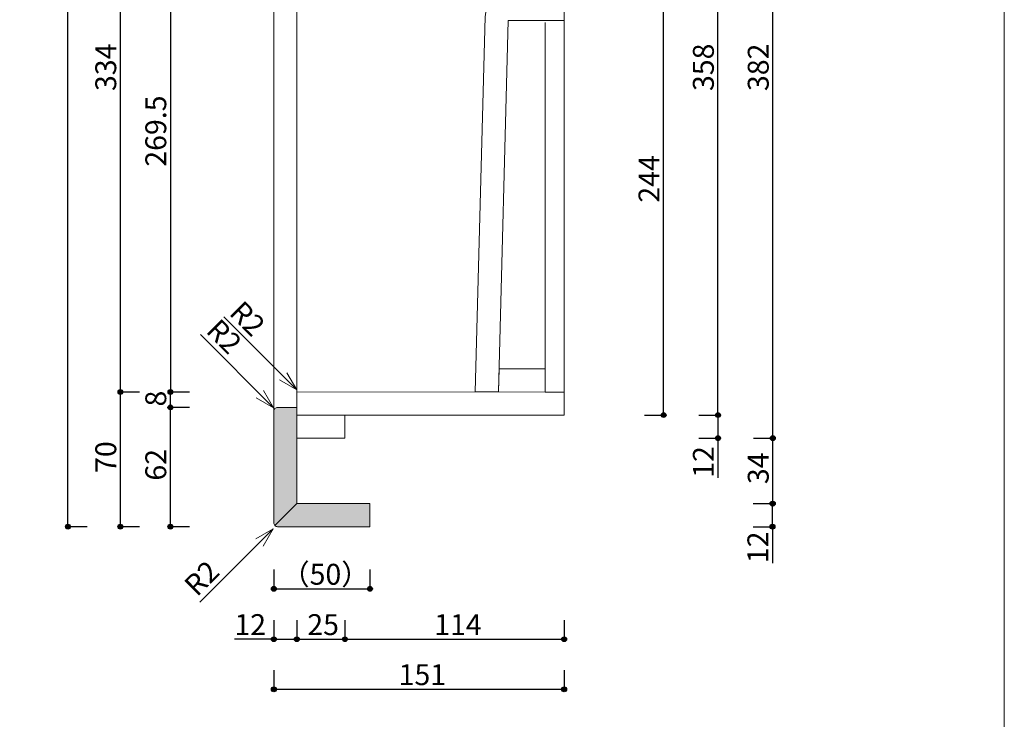
# Model space of a CAD drawing. Units: millimetres. Extents: x -4135 to 4055, y -2888 to 2846.
# Drawn here: x 2008 to 4055, y -499 to 956 of the extents above; entities that cross this region are included whole.
import ezdxf

# ---------------------------------------------------------------- set-up
doc = ezdxf.new("R2010")
doc.units = ezdxf.units.MM
doc.header["$LTSCALE"] = 50.8
doc.header["$PDMODE"] = 1
doc.header["$PDSIZE"] = -2
doc.layers.get('0').update_dxf_attribs({"lineweight": 18})
doc.layers.get('Defpoints').update_dxf_attribs({"lineweight": 15})
doc.layers.add('一般-面積算定用', color=1, linetype='Continuous', lineweight=18)
doc.layers.add('寸法', color=7, linetype='Continuous', lineweight=5)
doc.styles.add('ヒラギノ角ゴ Pro W3', font='ヒラギノ角ゴ Pro W3')
doc.styles.add('ＭＳ ゴシック', font='ＭＳ ゴシック')
doc.dimstyles.new('y', dxfattribs={"dimtxt": 43.435764, "dimasz": 10.014893, "dimexe": 0, "dimexo": 0, "dimgap": 0.1, "dimtad": 1, "dimdec": 1, "dimzin": 11, "dimdsep": 46, "dimtxsty": 'ヒラギノ角ゴ Pro W3', "dimblk": 'DOT', "dimcen": 0, "dimazin": 0, "dimtfac": 0.8, "dimtdec": 1, "dimtix": 1, "dimtmove": 0, "dimatfit": 3, "dimldrblk": 'VW_FILLEDARROW', "dimfxl": 1, "dimfrac": 2, "dimtolj": 1, "dimtzin": 11, "dimarcsym": 0})

# ---------------------------------------------------------------- blocks, each defined once
blk = doc.blocks.new('*D22')
at = {"layer": '寸法', "linetype": 'Continuous', "lineweight": -2}
h = blk.add_hatch(color=0, dxfattribs=at)
edge = h.paths.add_edge_path()
edge.add_arc((3574.1, 1613.6), 5.01, 0, 360, ccw=False)
h = blk.add_hatch(color=0, dxfattribs=at)
edge = h.paths.add_edge_path()
edge.add_arc((3574.1, 85.6), 5.01, 0, 360, ccw=False)
at = {"layer": 'Defpoints', "color": 0, "lineweight": 0}
for p in [(2661.5, 1613.6), (2661.5, 85.6), (3574.1, 85.6)]:
    blk.add_point(p, dxfattribs=at)
at = {"layer": '寸法', "color": 0, "linetype": 'Continuous', "lineweight": -2}
for p, q in [((3534.1, 1613.6), (3574.1, 1613.6)), ((3574.1, 85.6), (3574.1, 1613.6)), ((3534.1, 85.6), (3574.1, 85.6))]:
    blk.add_line(p, q, dxfattribs=at)
for centre in [(3574.1, 1613.6), (3574.1, 85.6)]:
    blk.add_circle(centre, 5.01, dxfattribs=at)
at = {"layer": '寸法', "color": 0, "insert": (3522, 807.3), "char_height": 43.44, "attachment_point": 1, "rotation": 90, "line_spacing_factor": 0.782827, "style": 'ヒラギノ角ゴ Pro W3'}
blk.add_mtext('382', dxfattribs=at)
blk = doc.blocks.new('_DOT')
at = {"color": 0, "linetype": 'ByBlock', "lineweight": -2}
blk.add_line((-0.5, 0), (-1, 0), dxfattribs=at)
at = {"color": 0, "linetype": 'ByBlock', "lineweight": -2, "const_width": 0.5}
blk.add_lwpolyline([(-0.25, 0, 1), (0.25, 0, 1)], format="xyb", close=True, dxfattribs=at)
blk = doc.blocks.new('VW_FILLEDARROW')
at = {"color": 0, "lineweight": -2}
blk.add_solid([(0, 0), (2.98, 0.8), (2.98, -0.8)], dxfattribs=at)
blk = doc.blocks.new('*D23')
at = {"layer": '寸法', "linetype": 'Continuous', "lineweight": -2}
h = blk.add_hatch(color=0, dxfattribs=at)
edge = h.paths.add_edge_path()
edge.add_arc((3574.1, 85.6), 5.01, 0, 360, ccw=False)
h = blk.add_hatch(color=0, dxfattribs=at)
edge = h.paths.add_edge_path()
edge.add_arc((3574.1, -50.4), 5.01, 0, 360, ccw=False)
at = {"layer": 'Defpoints', "color": 0, "lineweight": 0}
for p in [(2684.2, 85.6), (2736.2, -50.4), (3574.1, -50.4)]:
    blk.add_point(p, dxfattribs=at)
at = {"layer": '寸法', "color": 0, "linetype": 'Continuous', "lineweight": -2}
for p, q in [((3534.1, 85.6), (3574.1, 85.6)), ((3574.1, -50.4), (3574.1, 85.6)), ((3534.1, -50.4), (3574.1, -50.4))]:
    blk.add_line(p, q, dxfattribs=at)
for centre in [(3574.1, 85.6), (3574.1, -50.4)]:
    blk.add_circle(centre, 5.01, dxfattribs=at)
at = {"layer": '寸法', "color": 0, "insert": (3522, -9.9), "char_height": 43.44, "attachment_point": 1, "rotation": 90, "line_spacing_factor": 0.782827, "style": 'ヒラギノ角ゴ Pro W3'}
blk.add_mtext('34', dxfattribs=at)
blk = doc.blocks.new('*D24')
at = {"layer": '寸法', "linetype": 'Continuous', "lineweight": -2}
h = blk.add_hatch(color=0, dxfattribs=at)
edge = h.paths.add_edge_path()
edge.add_arc((2536.2, -436.5), 5.01, 0, 360, ccw=False)
h = blk.add_hatch(color=0, dxfattribs=at)
edge = h.paths.add_edge_path()
edge.add_arc((3140.2, -436.5), 5.01, 0, 360, ccw=False)
at = {"layer": 'Defpoints', "color": 0, "lineweight": 0}
for p in [(3140.2, 120), (2536.2, -85.8), (2536.2, -436.5)]:
    blk.add_point(p, dxfattribs=at)
at = {"layer": '寸法', "color": 0, "linetype": 'Continuous', "lineweight": -2}
for p, q in [((2536.2, -396.5), (2536.2, -436.5)), ((3140.2, -396.5), (3140.2, -436.5)), ((2536.2, -436.5), (3140.2, -436.5))]:
    blk.add_line(p, q, dxfattribs=at)
for centre in [(2536.2, -436.5), (3140.2, -436.5)]:
    blk.add_circle(centre, 5.01, dxfattribs=at)
at = {"layer": '寸法', "color": 0, "insert": (2795.9, -384.3), "char_height": 43.44, "attachment_point": 1, "line_spacing_factor": 0.782827, "style": 'ヒラギノ角ゴ Pro W3'}
blk.add_mtext('151', dxfattribs=at)
blk = doc.blocks.new('*D27')
at = {"layer": '寸法', "linetype": 'Continuous', "lineweight": -2}
h = blk.add_hatch(color=0, dxfattribs=at)
edge = h.paths.add_edge_path()
edge.add_arc((2536.2, -227.7), 5.01, 0, 360, ccw=False)
h = blk.add_hatch(color=0, dxfattribs=at)
edge = h.paths.add_edge_path()
edge.add_arc((2736.2, -227.7), 5.01, 0, 360, ccw=False)
at = {"layer": 'Defpoints', "color": 0, "lineweight": 0}
for p in [(2536.2, 52.5), (2736.2, 6.3), (2536.2, -227.7)]:
    blk.add_point(p, dxfattribs=at)
at = {"layer": '寸法', "color": 0, "linetype": 'Continuous', "lineweight": -2}
for p, q in [((2536.2, -187.7), (2536.2, -227.7)), ((2736.2, -187.7), (2736.2, -227.7)), ((2536.2, -227.7), (2736.2, -227.7))]:
    blk.add_line(p, q, dxfattribs=at)
for centre in [(2536.2, -227.7), (2736.2, -227.7)]:
    blk.add_circle(centre, 5.01, dxfattribs=at)
at = {"layer": '寸法', "color": 0, "insert": (2551.5, -175.6), "char_height": 43.44, "attachment_point": 1, "line_spacing_factor": 0.782827, "style": 'ヒラギノ角ゴ Pro W3'}
blk.add_mtext('（50）', dxfattribs=at)
blk = doc.blocks.new('*D28')
at = {"layer": '寸法', "linetype": 'Continuous', "lineweight": -2}
h = blk.add_hatch(color=0, dxfattribs=at)
edge = h.paths.add_edge_path()
edge.add_arc((3573.3, -50.4), 5.01, 0, 360, ccw=False)
h = blk.add_hatch(color=0, dxfattribs=at)
edge = h.paths.add_edge_path()
edge.add_arc((3573.3, -98.4), 5.01, 0, 360, ccw=False)
at = {"layer": 'Defpoints', "color": 0, "lineweight": 0}
for p in [(2736.2, -50.4), (2736.2, -98.4), (3573.3, -98.4)]:
    blk.add_point(p, dxfattribs=at)
at = {"layer": '寸法', "color": 0, "linetype": 'Continuous', "lineweight": -2}
for p, q in [((3533.3, -50.4), (3573.3, -50.4)), ((3573.3, -98.4), (3573.3, -50.4)), ((3533.3, -98.4), (3573.3, -98.4)), ((3573.3, -98.4), (3573.3, -174.2))]:
    blk.add_line(p, q, dxfattribs=at)
for centre in [(3573.3, -50.4), (3573.3, -98.4)]:
    blk.add_circle(centre, 5.01, dxfattribs=at)
at = {"layer": '寸法', "color": 0, "insert": (3521.2, -174.2), "char_height": 43.44, "attachment_point": 1, "rotation": 90, "line_spacing_factor": 0.782827, "style": 'ヒラギノ角ゴ Pro W3'}
blk.add_mtext('12', dxfattribs=at)
blk = doc.blocks.new('*D30')
at = {"layer": '寸法', "linetype": 'Continuous', "lineweight": -2}
h = blk.add_hatch(color=0, dxfattribs=at)
edge = h.paths.add_edge_path()
edge.add_arc((2684.2, -332.4), 5.01, 0, 360, ccw=False)
h = blk.add_hatch(color=0, dxfattribs=at)
edge = h.paths.add_edge_path()
edge.add_arc((3140.2, -332.4), 5.01, 0, 360, ccw=False)
at = {"layer": 'Defpoints', "color": 0, "lineweight": 0}
for p in [(3140.2, 133.6), (2684.2, 85.6), (2684.2, -332.4)]:
    blk.add_point(p, dxfattribs=at)
at = {"layer": '寸法', "color": 0, "linetype": 'Continuous', "lineweight": -2}
for p, q in [((2684.2, -292.4), (2684.2, -332.4)), ((3140.2, -292.4), (3140.2, -332.4)), ((2684.2, -332.4), (3140.2, -332.4))]:
    blk.add_line(p, q, dxfattribs=at)
for centre in [(2684.2, -332.4), (3140.2, -332.4)]:
    blk.add_circle(centre, 5.01, dxfattribs=at)
at = {"layer": '寸法', "color": 0, "insert": (2869.9, -280.3), "char_height": 43.44, "attachment_point": 1, "line_spacing_factor": 0.782827, "style": 'ヒラギノ角ゴ Pro W3'}
blk.add_mtext('114', dxfattribs=at)
blk = doc.blocks.new('*D33')
at = {"layer": '寸法', "linetype": 'Continuous', "lineweight": -2}
h = blk.add_hatch(color=0, dxfattribs=at)
edge = h.paths.add_edge_path()
edge.add_arc((3460, 133.6), 5.01, 0, 360, ccw=False)
h = blk.add_hatch(color=0, dxfattribs=at)
edge = h.paths.add_edge_path()
edge.add_arc((3460, 85.6), 5.01, 0, 360, ccw=False)
at = {"layer": 'Defpoints', "color": 0, "lineweight": 0}
for p in [(3140.2, 133.6), (3460, 133.6), (2684.2, 85.6)]:
    blk.add_point(p, dxfattribs=at)
at = {"layer": '寸法', "color": 0, "linetype": 'Continuous', "lineweight": -2}
for p, q in [((3420, 133.6), (3460, 133.6)), ((3460, 133.6), (3460, 85.6)), ((3420, 85.6), (3460, 85.6)), ((3460, 85.6), (3460, 3.3))]:
    blk.add_line(p, q, dxfattribs=at)
for centre in [(3460, 133.6), (3460, 85.6)]:
    blk.add_circle(centre, 5.01, dxfattribs=at)
at = {"layer": '寸法', "color": 0, "insert": (3407.9, 3.3), "char_height": 43.44, "attachment_point": 1, "rotation": 90, "line_spacing_factor": 0.782827, "style": 'ヒラギノ角ゴ Pro W3'}
blk.add_mtext('12', dxfattribs=at)
blk = doc.blocks.new('*D54')
at = {"layer": '寸法', "linetype": 'Continuous', "lineweight": -2}
h = blk.add_hatch(color=0, dxfattribs=at)
edge = h.paths.add_edge_path()
edge.add_arc((2321.2, 149.6), 5.01, 0, 360, ccw=False)
h = blk.add_hatch(color=0, dxfattribs=at)
edge = h.paths.add_edge_path()
edge.add_arc((2321.2, -98.4), 5.01, 0, 360, ccw=False)
at = {"layer": 'Defpoints', "color": 0, "lineweight": 0}
for p in [(2560.2, 149.6), (2321.2, -98.4), (2581.2, -98.4)]:
    blk.add_point(p, dxfattribs=at)
at = {"layer": '寸法', "color": 0, "linetype": 'Continuous', "lineweight": -2}
for p, q in [((2361.2, 149.6), (2321.2, 149.6)), ((2321.2, -98.4), (2321.2, 149.6)), ((2361.2, -98.4), (2321.2, -98.4))]:
    blk.add_line(p, q, dxfattribs=at)
for centre in [(2321.2, 149.6), (2321.2, -98.4)]:
    blk.add_circle(centre, 5.01, dxfattribs=at)
at = {"layer": '寸法', "color": 0, "insert": (2269.1, -2.6), "char_height": 43.44, "attachment_point": 1, "rotation": 90, "line_spacing_factor": 0.782827, "style": 'ヒラギノ角ゴ Pro W3'}
blk.add_mtext('62', dxfattribs=at)
blk = doc.blocks.new('*D55')
at = {"layer": '寸法', "linetype": 'Continuous', "lineweight": -2}
h = blk.add_hatch(color=0, dxfattribs=at)
edge = h.paths.add_edge_path()
edge.add_arc((2321.2, 181.6), 5.01, 0, 360, ccw=False)
h = blk.add_hatch(color=0, dxfattribs=at)
edge = h.paths.add_edge_path()
edge.add_arc((2321.2, 149.6), 5.01, 0, 360, ccw=False)
at = {"layer": 'Defpoints', "color": 0, "lineweight": 0}
for p in [(2615.6, 181.6), (2321.2, 149.6), (2560.2, 149.6)]:
    blk.add_point(p, dxfattribs=at)
at = {"layer": '寸法', "color": 0, "linetype": 'Continuous', "lineweight": -2}
for p, q in [((2361.2, 181.6), (2321.2, 181.6)), ((2321.2, 149.6), (2321.2, 181.6)), ((2361.2, 149.6), (2321.2, 149.6))]:
    blk.add_line(p, q, dxfattribs=at)
for centre in [(2321.2, 181.6), (2321.2, 149.6)]:
    blk.add_circle(centre, 5.01, dxfattribs=at)
at = {"layer": '寸法', "color": 0, "insert": (2269.1, 151.5), "char_height": 43.4, "attachment_point": 1, "rotation": 90, "line_spacing_factor": 0.782827, "style": 'ヒラギノ角ゴ Pro W3'}
blk.add_mtext('8', dxfattribs=at)
blk = doc.blocks.new('*D56')
at = {"layer": '寸法', "linetype": 'Continuous', "lineweight": -2}
h = blk.add_hatch(color=0, dxfattribs=at)
edge = h.paths.add_edge_path()
edge.add_arc((2217.2, 181.6), 5.01, 0, 360, ccw=False)
h = blk.add_hatch(color=0, dxfattribs=at)
edge = h.paths.add_edge_path()
edge.add_arc((2217.2, -98.4), 5.01, 0, 360, ccw=False)
at = {"layer": 'Defpoints', "color": 0, "lineweight": 0}
for p in [(2638.9, 181.6), (2217.2, -98.4), (2477.2, -98.4)]:
    blk.add_point(p, dxfattribs=at)
at = {"layer": '寸法', "color": 0, "linetype": 'Continuous', "lineweight": -2}
for p, q in [((2257.2, 181.6), (2217.2, 181.6)), ((2217.2, -98.4), (2217.2, 181.6)), ((2257.2, -98.4), (2217.2, -98.4))]:
    blk.add_line(p, q, dxfattribs=at)
for centre in [(2217.2, 181.6), (2217.2, -98.4)]:
    blk.add_circle(centre, 5.01, dxfattribs=at)
at = {"layer": '寸法', "color": 0, "insert": (2165.1, 13.4), "char_height": 43.44, "attachment_point": 1, "rotation": 90, "line_spacing_factor": 0.782827, "style": 'ヒラギノ角ゴ Pro W3'}
blk.add_mtext('70', dxfattribs=at)
blk = doc.blocks.new('*D57')
at = {"layer": '寸法', "linetype": 'Continuous', "lineweight": -2}
h = blk.add_hatch(color=0, dxfattribs=at)
edge = h.paths.add_edge_path()
edge.add_arc((2217.2, 1517.6), 5.01, 0, 360, ccw=False)
h = blk.add_hatch(color=0, dxfattribs=at)
edge = h.paths.add_edge_path()
edge.add_arc((2217.2, 181.6), 5.01, 0, 360, ccw=False)
at = {"layer": 'Defpoints', "color": 0, "lineweight": 0}
for p in [(2621.2, 1517.6), (2217.2, 181.6), (2477.2, 181.6)]:
    blk.add_point(p, dxfattribs=at)
at = {"layer": '寸法', "color": 0, "linetype": 'Continuous', "lineweight": -2}
for p, q in [((2257.2, 1517.6), (2217.2, 1517.6)), ((2217.2, 181.6), (2217.2, 1517.6)), ((2257.2, 181.6), (2217.2, 181.6))]:
    blk.add_line(p, q, dxfattribs=at)
for centre in [(2217.2, 1517.6), (2217.2, 181.6)]:
    blk.add_circle(centre, 5.01, dxfattribs=at)
at = {"layer": '寸法', "color": 0, "insert": (2165.1, 807.3), "char_height": 43.44, "attachment_point": 1, "rotation": 90, "line_spacing_factor": 0.782827, "style": 'ヒラギノ角ゴ Pro W3'}
blk.add_mtext('334', dxfattribs=at)
blk = doc.blocks.new('*D62')
at = {"layer": '寸法', "linetype": 'Continuous', "lineweight": -2}
h = blk.add_hatch(color=0, dxfattribs=at)
edge = h.paths.add_edge_path()
edge.add_arc((2108.1, 2141.6), 5.01, 0, 360, ccw=False)
h = blk.add_hatch(color=0, dxfattribs=at)
edge = h.paths.add_edge_path()
edge.add_arc((2108.1, -98.4), 5.01, 0, 360, ccw=False)
at = {"layer": 'Defpoints', "color": 0, "lineweight": 0}
for p in [(2427.1, 2141.6), (2108.1, -98.4), (2544.2, -98.4)]:
    blk.add_point(p, dxfattribs=at)
at = {"layer": '寸法', "color": 0, "linetype": 'Continuous', "lineweight": -2}
for p, q in [((2148.1, 2141.6), (2108.1, 2141.6)), ((2108.1, -98.4), (2108.1, 2141.6)), ((2148.1, -98.4), (2108.1, -98.4))]:
    blk.add_line(p, q, dxfattribs=at)
for centre in [(2108.1, 2141.6), (2108.1, -98.4)]:
    blk.add_circle(centre, 5.01, dxfattribs=at)
at = {"layer": '寸法', "color": 0, "insert": (2056, 979.3), "char_height": 43.44, "attachment_point": 1, "rotation": 90, "line_spacing_factor": 0.782827, "style": 'ヒラギノ角ゴ Pro W3'}
blk.add_mtext('560', dxfattribs=at)
blk = doc.blocks.new('*D63')
at = {"layer": '寸法', "linetype": 'Continuous', "lineweight": -2}
h = blk.add_hatch(color=0, dxfattribs=at)
edge = h.paths.add_edge_path()
edge.add_arc((3460, 1565.6), 5.01, 0, 360, ccw=False)
h = blk.add_hatch(color=0, dxfattribs=at)
edge = h.paths.add_edge_path()
edge.add_arc((3460, 133.6), 5.01, 0, 360, ccw=False)
at = {"layer": 'Defpoints', "color": 0, "lineweight": 0}
for p in [(3167.5, 1565.6), (3167.5, 133.6), (3460, 133.6)]:
    blk.add_point(p, dxfattribs=at)
at = {"layer": '寸法', "color": 0, "linetype": 'Continuous', "lineweight": -2}
for p, q in [((3420, 1565.6), (3460, 1565.6)), ((3460, 133.6), (3460, 1565.6)), ((3420, 133.6), (3460, 133.6))]:
    blk.add_line(p, q, dxfattribs=at)
for centre in [(3460, 1565.6), (3460, 133.6)]:
    blk.add_circle(centre, 5.01, dxfattribs=at)
at = {"layer": '寸法', "color": 0, "insert": (3407.9, 807.3), "char_height": 43.44, "attachment_point": 1, "rotation": 90, "line_spacing_factor": 0.782827, "style": 'ヒラギノ角ゴ Pro W3'}
blk.add_mtext('358', dxfattribs=at)
blk = doc.blocks.new('*D65')
at = {"layer": '寸法', "linetype": 'Continuous', "lineweight": -2}
h = blk.add_hatch(color=0, dxfattribs=at)
edge = h.paths.add_edge_path()
edge.add_arc((3346.9, 1109.6), 5.01, 0, 360, ccw=False)
h = blk.add_hatch(color=0, dxfattribs=at)
edge = h.paths.add_edge_path()
edge.add_arc((3346.9, 133.6), 5.01, 0, 360, ccw=False)
at = {"layer": 'Defpoints', "color": 0, "lineweight": 0}
for p in [(3094.9, 1109.6), (3140.2, 133.6), (3346.9, 133.6)]:
    blk.add_point(p, dxfattribs=at)
at = {"layer": '寸法', "color": 0, "linetype": 'Continuous', "lineweight": -2}
for p, q in [((3306.9, 1109.6), (3346.9, 1109.6)), ((3346.9, 133.6), (3346.9, 1109.6)), ((3306.9, 133.6), (3346.9, 133.6))]:
    blk.add_line(p, q, dxfattribs=at)
for centre in [(3346.9, 1109.6), (3346.9, 133.6)]:
    blk.add_circle(centre, 5.01, dxfattribs=at)
at = {"layer": '寸法', "color": 0, "insert": (3294.8, 575.3), "char_height": 43.44, "attachment_point": 1, "rotation": 90, "line_spacing_factor": 0.782827, "style": 'ヒラギノ角ゴ Pro W3'}
blk.add_mtext('244', dxfattribs=at)
blk = doc.blocks.new('*D69')
at = {"layer": '寸法', "linetype": 'Continuous', "lineweight": -2}
h = blk.add_hatch(color=0, dxfattribs=at)
edge = h.paths.add_edge_path()
edge.add_arc((2584.2, -332.4), 5.01, 0, 360, ccw=False)
h = blk.add_hatch(color=0, dxfattribs=at)
edge = h.paths.add_edge_path()
edge.add_arc((2684.2, -332.4), 5.01, 0, 360, ccw=False)
at = {"layer": 'Defpoints', "color": 0, "lineweight": 0}
for p in [(2684.2, 133.6), (2584.2, 85.6), (2584.2, -332.4)]:
    blk.add_point(p, dxfattribs=at)
at = {"layer": '寸法', "color": 0, "linetype": 'Continuous', "lineweight": -2}
for p, q in [((2584.2, -292.4), (2584.2, -332.4)), ((2684.2, -292.4), (2684.2, -332.4)), ((2584.2, -332.4), (2684.2, -332.4))]:
    blk.add_line(p, q, dxfattribs=at)
for centre in [(2584.2, -332.4), (2684.2, -332.4)]:
    blk.add_circle(centre, 5.01, dxfattribs=at)
at = {"layer": '寸法', "color": 0, "insert": (2606, -280.3), "char_height": 43.44, "attachment_point": 1, "line_spacing_factor": 0.782827, "style": 'ヒラギノ角ゴ Pro W3'}
blk.add_mtext('25', dxfattribs=at)
blk = doc.blocks.new('*D70')
at = {"layer": '寸法', "linetype": 'Continuous', "lineweight": -2}
h = blk.add_hatch(color=0, dxfattribs=at)
edge = h.paths.add_edge_path()
edge.add_arc((2536.2, -332.4), 5.01, 0, 360, ccw=False)
h = blk.add_hatch(color=0, dxfattribs=at)
edge = h.paths.add_edge_path()
edge.add_arc((2584.2, -332.4), 5.01, 0, 360, ccw=False)
at = {"layer": 'Defpoints', "color": 0, "lineweight": 0}
for p in [(2536.2, 5.6), (2584.2, 5.6), (2536.2, -332.4)]:
    blk.add_point(p, dxfattribs=at)
at = {"layer": '寸法', "color": 0, "linetype": 'Continuous', "lineweight": -2}
for p, q in [((2536.2, -292.4), (2536.2, -332.4)), ((2584.2, -292.4), (2584.2, -332.4)), ((2536.2, -332.4), (2454.3, -332.4)), ((2536.2, -332.4), (2584.2, -332.4))]:
    blk.add_line(p, q, dxfattribs=at)
for centre in [(2536.2, -332.4), (2584.2, -332.4)]:
    blk.add_circle(centre, 5.01, dxfattribs=at)
at = {"layer": '寸法', "color": 0, "insert": (2454.3, -280.3), "char_height": 43.44, "attachment_point": 1, "line_spacing_factor": 0.782827, "style": 'ヒラギノ角ゴ Pro W3'}
blk.add_mtext('12', dxfattribs=at)
blk = doc.blocks.new('*D89')
at = {"layer": '寸法', "linetype": 'Continuous', "lineweight": -2}
h = blk.add_hatch(color=0, dxfattribs=at)
edge = h.paths.add_edge_path()
edge.add_arc((2321.2, 1259.6), 5.01, 0, 360, ccw=False)
h = blk.add_hatch(color=0, dxfattribs=at)
edge = h.paths.add_edge_path()
edge.add_arc((2321.2, 181.6), 5.01, 0, 360, ccw=False)
at = {"layer": 'Defpoints', "color": 0, "lineweight": 0}
for p in [(2321.2, 1259.6), (2536.2, 1259.6), (2670.9, 181.6)]:
    blk.add_point(p, dxfattribs=at)
at = {"layer": '寸法', "color": 0, "linetype": 'Continuous', "lineweight": -2}
for p, q in [((2361.2, 1259.6), (2321.2, 1259.6)), ((2321.2, 1259.6), (2321.2, 181.6)), ((2361.2, 181.6), (2321.2, 181.6))]:
    blk.add_line(p, q, dxfattribs=at)
for centre in [(2321.2, 1259.6), (2321.2, 181.6)]:
    blk.add_circle(centre, 5.01, dxfattribs=at)
at = {"layer": '寸法', "color": 0, "insert": (2269.1, 650), "char_height": 43.44, "attachment_point": 1, "rotation": 90, "line_spacing_factor": 0.782827, "style": 'ヒラギノ角ゴ Pro W3'}
blk.add_mtext('269.5', dxfattribs=at)

msp = doc.modelspace()

# ---------------------------------------------------------------- hatches: boundary and pattern name
at = {"layer": '一般-面積算定用', "linetype": 'Continuous', "lineweight": 0}
h = msp.add_hatch(color=255, dxfattribs=at)
edge = h.paths.add_edge_path()
edge.add_line((2584.21, 149.59), (2544.21, 149.59))
edge.add_arc((2544.21, 141.59), 8, 90, 180)
edge.add_line((2536.21, 141.59), (2536.21, -90.41))
edge.add_arc((2544.21, -90.41), 8, 180, -90)
edge.add_line((2544.21, -98.41), (2736.21, -98.41))
edge.add_line((2736.21, -98.41), (2736.21, -50.41))
edge.add_line((2736.21, -50.41), (2584.21, -50.41))
edge.add_line((2584.21, -50.41), (2584.21, 149.59))

# ---------------------------------------------------------------- linework, layer by layer
at = {"layer": '一般-面積算定用', "color": 7, "linetype": 'Continuous', "lineweight": 5}
for p, q in [((2584.21, 1581.59), (2584.21, 181.59)), ((2536.21, 141.59), (2536.21, 1557.59)), ((2584.21, 1525.59), (2584.21, 173.59)), ((3140.21, 1017.59), (3140.21, 181.59)), ((3100.26, 229.59), (3100.26, 949.59)), ((2584.13, 185.87), (2432, 338.01)), ((2535.63, 148.68), (2383.5, 300.81)), ((2584.13, 185.87), (2548.27, 206.58)), ((2584.13, 185.87), (2563.43, 221.73)), ((2535.63, 148.68), (2514.93, 184.54)), ((2535.63, 148.68), (2499.77, 169.38)), ((2584.21, -50.41), (2538.55, -96.07)), ((2534.71, -102.85), (2382.57, -254.98)), ((2534.71, -102.85), (2498.85, -123.55)), ((2534.71, -102.85), (2514, -138.71))]:
    msp.add_line(p, q, dxfattribs=at)
for points in [[(-4135.21, 2845.99), (4055.44, 2845.99), (4055.44, -2888.01), (-4135.21, -2888.01)], [(-4135.21, 2845.99), (4055.44, 2845.99), (4055.44, -2888.01), (-4135.21, -2888.01)], [(3100.26, 181.59), (3100.26, 229.59), (3004.62, 229.95), (3003.36, 181.98)], [(2584.21, 133.59), (2684.21, 133.59), (2684.21, 85.59), (2584.21, 85.59)]]:
    msp.add_lwpolyline(points, close=True, dxfattribs=at)
at = {"layer": '一般-面積算定用', "color": 7, "linetype": 'Continuous', "lineweight": 9, "flags": 128}
for points in [[(2955.24, 181.94), (3003.36, 181.98), (3023.46, 953.59), (3140.1, 953.59), (3140.1, 1049.59), (3092.1, 1049.59), (3092.1, 1067.59), (3104.1, 1069.09), (3104.1, 1109.59), (3072.1, 1109.59), (3072.1, 1065.09), (3051.06, 1062.34, 0.3765673), (3044.1, 1054.4), (3044.1, 1049.59), (2996.1, 1001.59), (2988.54, 1001.59, 0.3712473), (2980.63, 994.78), (2975.65, 961.59)], [(2584.21, 149.59), (2544.21, 149.59, 0.4142136), (2536.21, 141.59), (2536.21, -90.41, 0.4142136), (2544.21, -98.41), (2736.21, -98.41), (2736.21, -50.41), (2584.21, -50.41)]]:
    msp.add_lwpolyline(points, format="xyb", close=True, dxfattribs=at)
at = {"layer": '一般-面積算定用', "color": 7, "linetype": 'Continuous', "lineweight": 9}
msp.add_lwpolyline([(3140.21, 133.59), (3140.21, 181.59), (3100.26, 181.59), (3100.26, 229.59), (3004.62, 229.95), (3003.36, 181.98), (2584.21, 181.59), (2584.21, 85.59), (2684.21, 85.59), (2684.21, 133.59)], close=True, dxfattribs=at)

# ---------------------------------------------------------------- texts
at = {"layer": '一般-面積算定用', "color": 7, "char_height": 43.436, "attachment_point": 1, "line_spacing_factor": 0.782827, "style": 'ヒラギノ角ゴ Pro W3'}
for insert, rotation in [((2472.04, 374.62), 315), ((2423.54, 337.42), 315), ((2345.96, -214.94), 45)]:
    msp.add_mtext('R2', dxfattribs=dict(at, insert=insert, rotation=rotation))

# ---------------------------------------------------------------- dimensions: what is measured, and where the dimension line sits
at = {"layer": '寸法', "color": 7, "linetype": 'Continuous', "lineweight": 5}
for base, p1, p2, override, picture, middle in [((2108.09, -98.41), (2427.1, 2141.59), (2544.21, -98.41), {"dimtxt": 173.743056, "dimgap": 0.8, "dimlfac": 0.25, "dimpost": '<>', "dimtxsty": 'ＭＳ ゴシック', "dimtmove": 2}, '*D62', (2107.29, 1021.59)), ((2217.2, 181.59), (2621.2, 1517.59), (2477.2, 181.59), {"dimtxt": 173.743056, "dimgap": 0.8, "dimlfac": 0.25, "dimpost": '<>', "dimtxsty": 'ＭＳ ゴシック', "dimtmove": 2}, '*D57', (2216.4, 849.59)), ((2321.2, 1259.59), (2670.85, 181.59), (2536.21, 1259.59), {"dimtxt": 173.743056, "dimgap": 0.8, "dimlfac": 0.25, "dimpost": '<>', "dimtxsty": 'ＭＳ ゴシック', "dimtmove": 2}, '*D89', (2320.4, 720.59)), ((3346.95, 133.59), (3094.85, 1109.59), (3140.21, 133.59), {"dimtxt": 173.743056, "dimgap": 0.8, "dimlfac": 0.25, "dimpost": '<>', "dimtxsty": 'ＭＳ ゴシック', "dimtmove": 2}, '*D65', (3347.75, 617.59)), ((2217.2, -98.41), (2638.86, 181.59), (2477.2, -98.41), {"dimtxt": 173.743056, "dimgap": 0.8, "dimlfac": 0.25, "dimpost": '<>', "dimtxsty": 'ＭＳ ゴシック', "dimtmove": 2}, '*D56', (2216.4, 41.59)), ((2321.2, 149.59), (2615.63, 181.59), (2560.21, 149.59), {"dimtxt": 173.743056, "dimgap": 0.8, "dimlfac": 0.25, "dimpost": '<>', "dimtxsty": 'ＭＳ ゴシック', "dimtmove": 2}, '*D55', (2320.4, 165.59)), ((2321.2, -98.41), (2560.21, 149.59), (2581.2, -98.41), {"dimtxt": 173.743056, "dimgap": 0.8, "dimlfac": 0.25, "dimpost": '<>', "dimtxsty": 'ＭＳ ゴシック', "dimtmove": 2}, '*D54', (2320.4, 25.59)), ((3460.02, 133.59), (2684.21, 85.59), (3140.21, 133.59), {"dimtxt": 173.743056, "dimgap": 0.8, "dimlfac": 0.25, "dimpost": '<>', "dimtxsty": 'ＭＳ ゴシック', "dimtix": 0, "dimtmove": 2}, '*D33', (3460.82, 59.76)), ((3574.14, -50.41), (2684.21, 85.59), (2736.21, -50.41), {"dimtxt": 173.743056, "dimgap": 0.8, "dimlfac": 0.25, "dimpost": '<>', "dimtxsty": 'ＭＳ ゴシック', "dimtmove": 2}, '*D23', (3574.94, 18.29)), ((3573.34, -98.41), (2736.21, -50.41), (2736.21, -98.41), {"dimtxt": 173.743056, "dimgap": 0.8, "dimlfac": 0.25, "dimpost": '<>', "dimtxsty": 'ＭＳ ゴシック', "dimtix": 0, "dimtmove": 2}, '*D28', (3574.14, -117.71))]:
    dim = msp.add_linear_dim(base=base, p1=p1, p2=p2, angle=90, dimstyle='y', override=override, dxfattribs=at)
    dim.commit()
    dim.dimension.update_dxf_attribs({"geometry": picture, "text_midpoint": middle, "dimtype": 128})
for base, p1, p2, picture, middle in [((3574.14, 85.59), (2661.52, 1613.59), (2661.52, 85.59), '*D22', (3574.14, 849.59)), ((3460.02, 133.59), (3167.54, 1565.59), (3167.54, 133.59), '*D63', (3460.02, 849.59))]:
    dim = msp.add_linear_dim(base=base, p1=p1, p2=p2, angle=90, dimstyle='y', override={"dimtxt": 173.743056, "dimgap": 0.8, "dimlfac": 0.25, "dimpost": '<>', "dimtxsty": 'ＭＳ ゴシック', "dimtmove": 2}, dxfattribs=at)
    dim.commit()
    dim.dimension.update_dxf_attribs({"geometry": picture, "text_midpoint": middle})
for base, p1, p2, override, picture, middle in [((2584.21, -332.43), (2684.21, 133.59), (2584.21, 85.59), {"dimtxt": 173.743056, "dimgap": 0.8, "dimlfac": 0.25, "dimpost": '<>', "dimtxsty": 'ＭＳ ゴシック', "dimtmove": 2}, '*D69', (2634.21, -332.43)), ((2684.21, -332.43), (3140.21, 133.59), (2684.21, 85.59), {"dimtxt": 173.743056, "dimgap": 0.8, "dimlfac": 0.25, "dimpost": '<>', "dimtxsty": 'ＭＳ ゴシック', "dimtmove": 2}, '*D30', (2912.21, -332.43)), ((2536.21, -436.47), (3140.21, 120), (2536.21, -85.83), {"dimtxt": 173.743056, "dimgap": 0.8, "dimlfac": 0.25, "dimpost": '<>', "dimtxsty": 'ＭＳ ゴシック', "dimtmove": 2}, '*D24', (2838.21, -436.47)), ((2536.21, -227.73), (2736.21, 6.28), (2536.21, 52.46), {"dimtxt": 173.743056, "dimgap": 0.8, "dimlfac": 0.25, "dimpost": '（<>）', "dimtxsty": 'ＭＳ ゴシック', "dimtmove": 2}, '*D27', (2636.21, -227.73))]:
    dim = msp.add_linear_dim(base=base, p1=p1, p2=p2, dimstyle='y', override=override, dxfattribs=at)
    dim.commit()
    dim.dimension.update_dxf_attribs({"geometry": picture, "text_midpoint": middle})
dim = msp.add_linear_dim(base=(2536.21, -332.43), p1=(2584.21, 5.64), p2=(2536.21, 5.64), dimstyle='y', override={"dimtxt": 173.743056, "dimgap": 0.8, "dimlfac": 0.25, "dimpost": '<>', "dimtxsty": 'ＭＳ ゴシック', "dimtix": 0, "dimtmove": 2}, dxfattribs=at)
dim.commit()
dim.dimension.update_dxf_attribs({"geometry": '*D70', "text_midpoint": (2510.76, -331.63), "dimtype": 128})

doc.saveas('drawing.dxf')
